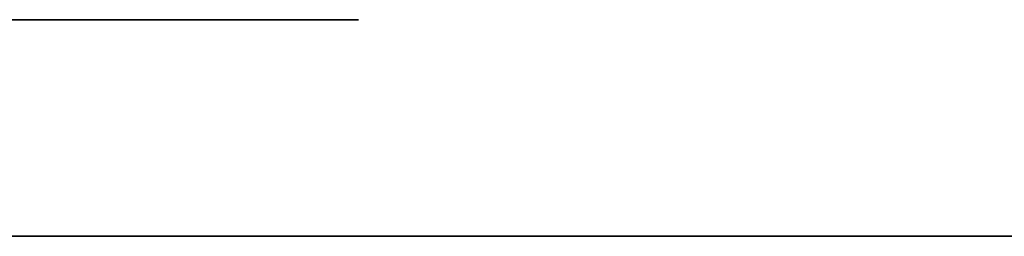
# Model space of a CAD drawing. Extents: x 0 to 23.5, y 0 to 0.
# Drawn here: x 15.6 to 15.7, y 0 to 0 of the extents above; entities that cross this region are included whole.
import ezdxf

# ---------------------------------------------------------------- set-up
doc = ezdxf.new("R2010")
doc.units = 0
doc.header["$MEASUREMENT"] = 0
doc.layers.get('0').update_dxf_attribs({"linetype": 'CONTINUOUS'})

# ---------------------------------------------------------------- blocks, each defined once
blk = doc.blocks.new('*U56')
at = {"extrusion": (0, -1, 0)}
blk.add_text('34.5 x 3.5 x 12.25', height=0.75, dxfattribs=at).set_placement((11.243261, 6.616898))
blk = doc.blocks.new('*U48')
for points in [[(44.0156, 27.3115, 0), (44.0151, 27.3118, 0), (44.0147, 27.3122, 0), (44.0142, 27.3126, 0), (44.0138, 27.3129, 0), (44.0133, 27.3133, 0), (44.0129, 27.3137, 0), (44.0125, 27.3141, 0), (44.012, 27.3145, 0), (44.0116, 27.3149, 0), (44.0112, 27.3153, 0), (44.0107, 27.3157, 0), (44.0103, 27.3161, 0), (44.0098, 27.3165, 0), (44.0094, 27.317, 0), (44.009, 27.3174, 0), (44.0085, 27.3178, 0), (44.0081, 27.3182, 0), (44.0077, 27.3187, 0), (44.0072, 27.3191, 0), (44.0068, 27.3196, 0), (44.0064, 27.32, 0), (44.0059, 27.3205, 0), (44.0055, 27.3209, 0), (44.005, 27.3214, 0), (44.0046, 27.3218, 0), (44.0042, 27.3223, 0), (44.0037, 27.3227, 0), (44.0033, 27.3232, 0), (44.0028, 27.3237, 0), (44.0024, 27.3241, 0), (44.0019, 27.3246, 0), (44.0015, 27.325, 0), (44.0011, 27.3255, 0), (44.0006, 27.3259, 0), (44.0002, 27.3264, 0), (43.9997, 27.3269, 0), (43.9992, 27.3273, 0), (43.9988, 27.3278, 0), (43.9983, 27.3282, 0), (43.9979, 27.3286, 0), (43.9974, 27.3291, 0), (43.9969, 27.3295, 0), (43.9965, 27.33, 0), (43.996, 27.3304, 0), (43.9955, 27.3308, 0), (43.9951, 27.3313, 0), (43.9946, 27.3317, 0), (43.9941, 27.3321, 0), (43.9936, 27.3325, 0), (43.9931, 27.3329, 0), (43.9927, 27.3333, 0), (43.9922, 27.3337, 0), (43.9917, 27.3341, 0), (43.9912, 27.3345, 0), (43.9907, 27.3349, 0), (43.9902, 27.3353, 0), (43.9897, 27.3356, 0), (43.9892, 27.336, 0), (43.9887, 27.3364, 0), (43.9881, 27.3367, 0), (43.9876, 27.337, 0), (43.9871, 27.3374, 0), (43.9866, 27.3377, 0), (43.986, 27.338, 0), (43.9855, 27.3383, 0), (43.9849, 27.3386, 0), (43.9844, 27.3389, 0), (43.9839, 27.3392, 0), (43.9833, 27.3395, 0), (43.9827, 27.3397, 0), (43.9822, 27.34, 0), (43.9816, 27.3402, 0), (43.981, 27.3405, 0), (43.9805, 27.3407, 0), (43.9799, 27.3409, 0), (43.9793, 27.3411, 0), (43.9787, 27.3413, 0), (43.9781, 27.3414, 0), (43.9775, 27.3416, 0), (43.9769, 27.3418, 0), (43.9763, 27.3419, 0), (43.9757, 27.342, 0), (43.975, 27.3421, 0), (43.9744, 27.3422, 0), (43.9738, 27.3423, 0), (43.9731, 27.3424, 0), (43.9725, 27.3425, 0), (43.9718, 27.3425, 0), (43.9712, 27.3425, 0), (43.9705, 27.3425, 0), (43.9698, 27.3425, 0), (43.9692, 27.3425, 0), (43.9685, 27.3425, 0), (43.9678, 27.3424, 0), (43.9671, 27.3424, 0), (43.9664, 27.3423, 0), (43.9657, 27.3422, 0), (43.9649, 27.3421, 0), (43.9642, 27.342, 0)], [(43.9642, 27.342, 0), (43.9641, 27.3419, 0), (43.9639, 27.3419, 0), (43.9638, 27.3419, 0), (43.9637, 27.3419, 0), (43.9635, 27.3418, 0), (43.9634, 27.3418, 0), (43.9633, 27.3418, 0), (43.9631, 27.3417, 0), (43.963, 27.3417, 0), (43.9629, 27.3417, 0), (43.9628, 27.3416, 0), (43.9626, 27.3416, 0), (43.9625, 27.3416, 0), (43.9624, 27.3415, 0), (43.9623, 27.3415, 0), (43.9621, 27.3415, 0), (43.962, 27.3414, 0), (43.9619, 27.3414, 0), (43.9618, 27.3414, 0), (43.9616, 27.3413, 0), (43.9615, 27.3413, 0), (43.9614, 27.3413, 0), (43.9613, 27.3412, 0), (43.9611, 27.3412, 0), (43.961, 27.3412, 0), (43.9609, 27.3411, 0), (43.9608, 27.3411, 0), (43.9607, 27.341, 0), (43.9606, 27.341, 0), (43.9604, 27.341, 0), (43.9603, 27.3409, 0), (43.9602, 27.3409, 0), (43.9601, 27.3408, 0), (43.96, 27.3408, 0), (43.9599, 27.3407, 0), (43.9598, 27.3407, 0), (43.9597, 27.3407, 0), (43.9595, 27.3406, 0), (43.9594, 27.3406, 0), (43.9593, 27.3405, 0), (43.9592, 27.3405, 0), (43.9591, 27.3404, 0), (43.959, 27.3404, 0), (43.9589, 27.3403, 0), (43.9588, 27.3403, 0), (43.9587, 27.3402, 0), (43.9586, 27.3402, 0), (43.9585, 27.3401, 0), (43.9584, 27.3401, 0), (43.9583, 27.34, 0), (43.9582, 27.34, 0), (43.9581, 27.3399, 0), (43.958, 27.3399, 0), (43.9579, 27.3398, 0), (43.9578, 27.3398, 0), (43.9577, 27.3397, 0), (43.9576, 27.3397, 0), (43.9575, 27.3396, 0), (43.9574, 27.3396, 0), (43.9573, 27.3395, 0), (43.9572, 27.3395, 0), (43.9571, 27.3394, 0), (43.9571, 27.3394, 0), (43.957, 27.3393, 0), (43.9569, 27.3393, 0), (43.9568, 27.3392, 0), (43.9567, 27.3392, 0), (43.9566, 27.3391, 0), (43.9565, 27.3391, 0), (43.9564, 27.339, 0), (43.9564, 27.3389, 0), (43.9563, 27.3389, 0), (43.9562, 27.3388, 0), (43.9561, 27.3388, 0), (43.956, 27.3387, 0), (43.9559, 27.3387, 0), (43.9559, 27.3386, 0), (43.9558, 27.3385, 0), (43.9557, 27.3385, 0), (43.9556, 27.3384, 0), (43.9555, 27.3384, 0), (43.9555, 27.3383, 0), (43.9554, 27.3383, 0), (43.9553, 27.3382, 0), (43.9552, 27.3381, 0), (43.9552, 27.3381, 0), (43.9551, 27.338, 0), (43.955, 27.338, 0), (43.955, 27.3379, 0), (43.9549, 27.3378, 0), (43.9548, 27.3378, 0), (43.9548, 27.3377, 0), (43.9547, 27.3377, 0), (43.9546, 27.3376, 0), (43.9546, 27.3375, 0), (43.9545, 27.3375, 0), (43.9544, 27.3374, 0), (43.9544, 27.3373, 0), (43.9543, 27.3373, 0), (43.9542, 27.3372, 0), (43.9542, 27.3372, 0), (43.9541, 27.3371, 0), (43.9541, 27.337, 0), (43.954, 27.337, 0), (43.9539, 27.3369, 0), (43.9539, 27.3368, 0), (43.9538, 27.3368, 0), (43.9538, 27.3367, 0), (43.9537, 27.3367, 0), (43.9537, 27.3366, 0), (43.9536, 27.3365, 0), (43.9536, 27.3365, 0), (43.9535, 27.3364, 0), (43.9535, 27.3363, 0), (43.9534, 27.3363, 0), (43.9534, 27.3362, 0), (43.9533, 27.3361, 0), (43.9533, 27.3361, 0), (43.9532, 27.336, 0), (43.9532, 27.336, 0), (43.9531, 27.3359, 0), (43.9531, 27.3358, 0), (43.9531, 27.3358, 0), (43.953, 27.3357, 0), (43.953, 27.3356, 0), (43.9529, 27.3356, 0), (43.9529, 27.3355, 0)], [(43.9529, 27.3355, 0), (43.9526, 27.335, 0), (43.9523, 27.3345, 0), (43.9521, 27.334, 0), (43.9518, 27.3335, 0), (43.9516, 27.333, 0), (43.9514, 27.3325, 0), (43.9512, 27.332, 0), (43.951, 27.3315, 0), (43.9508, 27.331, 0), (43.9506, 27.3305, 0), (43.9505, 27.33, 0), (43.9503, 27.3295, 0), (43.9502, 27.329, 0), (43.9501, 27.3285, 0), (43.95, 27.328, 0), (43.9499, 27.3275, 0), (43.9498, 27.327, 0), (43.9497, 27.3265, 0), (43.9496, 27.326, 0), (43.9496, 27.3255, 0), (43.9495, 27.325, 0), (43.9495, 27.3245, 0), (43.9494, 27.324, 0), (43.9494, 27.3235, 0), (43.9494, 27.323, 0), (43.9494, 27.3225, 0), (43.9494, 27.322, 0), (43.9494, 27.3215, 0), (43.9495, 27.321, 0), (43.9495, 27.3205, 0), (43.9496, 27.32, 0), (43.9496, 27.3195, 0), (43.9497, 27.319, 0), (43.9497, 27.3185, 0), (43.9498, 27.318, 0), (43.9499, 27.3175, 0), (43.95, 27.317, 0), (43.9501, 27.3165, 0), (43.9502, 27.316, 0), (43.9503, 27.3156, 0), (43.9505, 27.3151, 0), (43.9506, 27.3146, 0), (43.9507, 27.3141, 0), (43.9509, 27.3136, 0), (43.951, 27.3131, 0), (43.9512, 27.3126, 0), (43.9513, 27.3121, 0), (43.9515, 27.3117, 0), (43.9517, 27.3112, 0), (43.9519, 27.3107, 0), (43.9521, 27.3102, 0), (43.9523, 27.3097, 0), (43.9525, 27.3093, 0), (43.9527, 27.3088, 0), (43.9529, 27.3083, 0), (43.9531, 27.3079, 0), (43.9533, 27.3074, 0), (43.9535, 27.3069, 0), (43.9538, 27.3065, 0), (43.954, 27.306, 0), (43.9542, 27.3055, 0), (43.9545, 27.3051, 0), (43.9547, 27.3046, 0), (43.955, 27.3042, 0), (43.9552, 27.3037, 0), (43.9555, 27.3033, 0), (43.9557, 27.3028, 0), (43.956, 27.3024, 0), (43.9563, 27.3019, 0), (43.9565, 27.3015, 0), (43.9568, 27.3011, 0), (43.9571, 27.3006, 0), (43.9573, 27.3002, 0), (43.9576, 27.2998, 0), (43.9579, 27.2993, 0), (43.9582, 27.2989, 0), (43.9585, 27.2985, 0), (43.9588, 27.2981, 0), (43.959, 27.2977, 0), (43.9593, 27.2973, 0), (43.9596, 27.2968, 0), (43.9599, 27.2964, 0), (43.9602, 27.296, 0), (43.9605, 27.2956, 0), (43.9608, 27.2952, 0), (43.9611, 27.2948, 0), (43.9614, 27.2945, 0), (43.9617, 27.2941, 0), (43.9619, 27.2937, 0), (43.9622, 27.2933, 0), (43.9625, 27.2929, 0), (43.9628, 27.2926, 0), (43.9631, 27.2922, 0), (43.9634, 27.2918, 0), (43.9637, 27.2915, 0), (43.964, 27.2911, 0), (43.9643, 27.2908, 0), (43.9645, 27.2904, 0), (43.9648, 27.2901, 0), (43.9651, 27.2897, 0), (43.9654, 27.2894, 0), (43.9657, 27.289, 0), (43.9659, 27.2887, 0), (43.9662, 27.2884, 0), (43.9665, 27.2881, 0), (43.9668, 27.2877, 0), (43.967, 27.2874, 0), (43.9673, 27.2871, 0), (43.9675, 27.2868, 0), (43.9678, 27.2865, 0), (43.968, 27.2862, 0), (43.9683, 27.2859, 0), (43.9685, 27.2856, 0), (43.9688, 27.2854, 0), (43.969, 27.2851, 0), (43.9693, 27.2848, 0), (43.9695, 27.2845, 0), (43.9697, 27.2843, 0), (43.9699, 27.284, 0), (43.9701, 27.2838, 0), (43.9703, 27.2835, 0), (43.9705, 27.2833, 0), (43.9707, 27.283, 0), (43.9709, 27.2828, 0), (43.9711, 27.2826, 0), (43.9713, 27.2824, 0), (43.9715, 27.2821, 0)], [(43.9715, 27.2821, 0), (43.9717, 27.2819, 0), (43.9719, 27.2817, 0), (43.9721, 27.2814, 0), (43.9723, 27.2812, 0), (43.9725, 27.281, 0), (43.9727, 27.2807, 0), (43.9729, 27.2805, 0), (43.9731, 27.2803, 0), (43.9733, 27.28, 0), (43.9735, 27.2798, 0), (43.9737, 27.2795, 0), (43.9739, 27.2793, 0), (43.9741, 27.2791, 0), (43.9743, 27.2788, 0), (43.9745, 27.2786, 0), (43.9747, 27.2784, 0), (43.9749, 27.2781, 0), (43.9751, 27.2779, 0), (43.9753, 27.2777, 0), (43.9756, 27.2774, 0), (43.9758, 27.2772, 0), (43.976, 27.2769, 0), (43.9762, 27.2767, 0), (43.9764, 27.2765, 0), (43.9766, 27.2762, 0), (43.9768, 27.276, 0), (43.977, 27.2758, 0), (43.9773, 27.2755, 0), (43.9775, 27.2753, 0), (43.9777, 27.275, 0), (43.9779, 27.2748, 0), (43.9781, 27.2746, 0), (43.9783, 27.2743, 0), (43.9786, 27.2741, 0), (43.9788, 27.2739, 0), (43.979, 27.2736, 0), (43.9792, 27.2734, 0), (43.9794, 27.2731, 0), (43.9796, 27.2729, 0), (43.9799, 27.2727, 0), (43.9801, 27.2724, 0), (43.9803, 27.2722, 0), (43.9805, 27.2719, 0), (43.9807, 27.2717, 0), (43.981, 27.2715, 0), (43.9812, 27.2712, 0), (43.9814, 27.271, 0), (43.9816, 27.2707, 0), (43.9818, 27.2705, 0), (43.982, 27.2703, 0), (43.9823, 27.27, 0), (43.9825, 27.2698, 0), (43.9827, 27.2695, 0), (43.9829, 27.2693, 0), (43.9831, 27.269, 0), (43.9833, 27.2688, 0), (43.9835, 27.2685, 0), (43.9837, 27.2683, 0), (43.984, 27.2681, 0), (43.9842, 27.2678, 0), (43.9844, 27.2676, 0), (43.9846, 27.2673, 0), (43.9848, 27.2671, 0), (43.985, 27.2668, 0), (43.9852, 27.2666, 0), (43.9854, 27.2663, 0), (43.9856, 27.2661, 0), (43.9858, 27.2658, 0), (43.986, 27.2656, 0), (43.9862, 27.2653, 0), (43.9864, 27.2651, 0), (43.9866, 27.2648, 0), (43.9868, 27.2646, 0), (43.987, 27.2643, 0), (43.9872, 27.2641, 0), (43.9874, 27.2638, 0), (43.9876, 27.2636, 0), (43.9878, 27.2633, 0), (43.988, 27.263, 0), (43.9882, 27.2628, 0), (43.9884, 27.2625, 0), (43.9886, 27.2623, 0), (43.9887, 27.262, 0), (43.9889, 27.2617, 0), (43.9891, 27.2615, 0), (43.9893, 27.2612, 0), (43.9895, 27.261, 0), (43.9896, 27.2607, 0), (43.9898, 27.2604, 0), (43.99, 27.2602, 0), (43.9902, 27.2599, 0), (43.9903, 27.2596, 0), (43.9905, 27.2594, 0), (43.9907, 27.2591, 0), (43.9908, 27.2588, 0), (43.991, 27.2586, 0), (43.9912, 27.2583, 0), (43.9913, 27.258, 0), (43.9915, 27.2578, 0), (43.9916, 27.2575, 0), (43.9918, 27.2572, 0), (43.9919, 27.257, 0), (43.9921, 27.2567, 0), (43.9922, 27.2564, 0), (43.9924, 27.2561, 0), (43.9925, 27.2558, 0), (43.9927, 27.2556, 0), (43.9928, 27.2553, 0), (43.9929, 27.255, 0), (43.9931, 27.2547, 0), (43.9932, 27.2545, 0), (43.9933, 27.2542, 0), (43.9935, 27.2539, 0), (43.9936, 27.2536, 0), (43.9937, 27.2533, 0), (43.9938, 27.253, 0), (43.9939, 27.2527, 0), (43.994, 27.2525, 0), (43.9942, 27.2522, 0), (43.9943, 27.2519, 0), (43.9944, 27.2516, 0), (43.9945, 27.2513, 0), (43.9946, 27.251, 0), (43.9947, 27.2507, 0), (43.9948, 27.2504, 0), (43.9948, 27.2501, 0), (43.9949, 27.2498, 0)], [(43.9949, 27.2498, 0), (43.995, 27.2495, 0), (43.9951, 27.2492, 0), (43.9952, 27.2489, 0), (43.9952, 27.2486, 0), (43.9953, 27.2484, 0), (43.9954, 27.2481, 0), (43.9955, 27.2478, 0), (43.9955, 27.2475, 0), (43.9956, 27.2472, 0), (43.9957, 27.2469, 0), (43.9957, 27.2466, 0), (43.9958, 27.2462, 0), (43.9959, 27.2459, 0), (43.9959, 27.2456, 0), (43.996, 27.2453, 0), (43.996, 27.245, 0), (43.9961, 27.2447, 0), (43.9961, 27.2444, 0), (43.9962, 27.2441, 0), (43.9962, 27.2438, 0), (43.9963, 27.2435, 0), (43.9963, 27.2431, 0), (43.9964, 27.2428, 0), (43.9964, 27.2425, 0), (43.9964, 27.2422, 0), (43.9965, 27.2419, 0), (43.9965, 27.2415, 0), (43.9966, 27.2412, 0), (43.9966, 27.2409, 0), (43.9966, 27.2406, 0), (43.9967, 27.2402, 0), (43.9967, 27.2399, 0), (43.9967, 27.2396, 0), (43.9968, 27.2392, 0), (43.9968, 27.2389, 0), (43.9968, 27.2386, 0), (43.9968, 27.2382, 0), (43.9969, 27.2379, 0), (43.9969, 27.2375, 0), (43.9969, 27.2372, 0), (43.9969, 27.2369, 0), (43.9969, 27.2365, 0), (43.997, 27.2362, 0), (43.997, 27.2358, 0), (43.997, 27.2355, 0), (43.997, 27.2351, 0), (43.997, 27.2348, 0), (43.997, 27.2344, 0), (43.997, 27.2341, 0), (43.997, 27.2337, 0), (43.9971, 27.2334, 0), (43.9971, 27.233, 0), (43.9971, 27.2327, 0), (43.9971, 27.2323, 0), (43.9971, 27.232, 0), (43.9971, 27.2316, 0), (43.9971, 27.2312, 0), (43.9971, 27.2309, 0), (43.9971, 27.2305, 0), (43.9971, 27.2301, 0), (43.9971, 27.2298, 0), (43.9971, 27.2294, 0), (43.9971, 27.229, 0), (43.9971, 27.2287, 0), (43.9971, 27.2283, 0), (43.9971, 27.2279, 0), (43.9971, 27.2276, 0), (43.9971, 27.2272, 0), (43.9971, 27.2268, 0), (43.9971, 27.2264, 0), (43.9971, 27.226, 0), (43.9971, 27.2257, 0), (43.9971, 27.2253, 0), (43.9971, 27.2249, 0), (43.997, 27.2245, 0), (43.997, 27.2241, 0), (43.997, 27.2238, 0), (43.997, 27.2234, 0), (43.997, 27.223, 0), (43.997, 27.2226, 0), (43.997, 27.2222, 0), (43.997, 27.2218, 0), (43.997, 27.2214, 0), (43.997, 27.221, 0), (43.997, 27.2206, 0), (43.9969, 27.2202, 0), (43.9969, 27.2198, 0), (43.9969, 27.2194, 0), (43.9969, 27.219, 0), (43.9969, 27.2186, 0), (43.9969, 27.2182, 0), (43.9969, 27.2178, 0), (43.9969, 27.2174, 0), (43.9968, 27.217, 0), (43.9968, 27.2166, 0), (43.9968, 27.2162, 0), (43.9968, 27.2158, 0), (43.9968, 27.2154, 0), (43.9968, 27.215, 0), (43.9968, 27.2145, 0), (43.9968, 27.2141, 0), (43.9968, 27.2137, 0), (43.9967, 27.2133, 0), (43.9967, 27.2129, 0), (43.9967, 27.2125, 0), (43.9967, 27.212, 0), (43.9967, 27.2116, 0), (43.9967, 27.2112, 0), (43.9967, 27.2108, 0), (43.9967, 27.2103, 0), (43.9967, 27.2099, 0), (43.9966, 27.2095, 0), (43.9966, 27.2091, 0), (43.9966, 27.2086, 0), (43.9966, 27.2082, 0), (43.9966, 27.2078, 0), (43.9966, 27.2073, 0), (43.9966, 27.2069, 0), (43.9966, 27.2065, 0), (43.9966, 27.206, 0), (43.9966, 27.2056, 0), (43.9966, 27.2051, 0), (43.9966, 27.2047, 0), (43.9966, 27.2043, 0), (43.9966, 27.2038, 0), (43.9965, 27.2034, 0), (43.9965, 27.2029, 0)], [(43.9965, 27.2029, 0), (43.9965, 27.2022, 0), (43.9965, 27.2014, 0), (43.9965, 27.2007, 0), (43.9965, 27.2, 0), (43.9965, 27.1992, 0), (43.9965, 27.1985, 0), (43.9965, 27.1977, 0), (43.9965, 27.197, 0), (43.9965, 27.1962, 0), (43.9965, 27.1955, 0), (43.9965, 27.1948, 0), (43.9965, 27.194, 0), (43.9965, 27.1933, 0), (43.9965, 27.1925, 0), (43.9965, 27.1918, 0), (43.9965, 27.191, 0), (43.9965, 27.1903, 0), (43.9965, 27.1895, 0), (43.9965, 27.1888, 0), (43.9965, 27.188, 0), (43.9965, 27.1873, 0), (43.9966, 27.1866, 0), (43.9966, 27.1858, 0), (43.9966, 27.1851, 0), (43.9966, 27.1843, 0), (43.9966, 27.1836, 0), (43.9966, 27.1828, 0), (43.9966, 27.1821, 0), (43.9966, 27.1813, 0), (43.9966, 27.1806, 0), (43.9966, 27.1798, 0), (43.9966, 27.1791, 0), (43.9966, 27.1783, 0), (43.9966, 27.1776, 0), (43.9966, 27.1769, 0), (43.9966, 27.1761, 0), (43.9966, 27.1754, 0), (43.9966, 27.1746, 0), (43.9967, 27.1739, 0), (43.9967, 27.1731, 0), (43.9967, 27.1724, 0), (43.9967, 27.1716, 0), (43.9967, 27.1709, 0), (43.9967, 27.1701, 0), (43.9967, 27.1694, 0), (43.9967, 27.1686, 0), (43.9967, 27.1679, 0), (43.9967, 27.1672, 0), (43.9967, 27.1664, 0), (43.9967, 27.1657, 0), (43.9968, 27.1649, 0), (43.9968, 27.1642, 0), (43.9968, 27.1634, 0), (43.9968, 27.1627, 0), (43.9968, 27.1619, 0), (43.9968, 27.1612, 0), (43.9968, 27.1604, 0), (43.9968, 27.1597, 0), (43.9968, 27.1589, 0), (43.9968, 27.1582, 0), (43.9969, 27.1574, 0), (43.9969, 27.1567, 0), (43.9969, 27.156, 0), (43.9969, 27.1552, 0), (43.9969, 27.1545, 0), (43.9969, 27.1537, 0), (43.9969, 27.153, 0), (43.9969, 27.1522, 0), (43.9969, 27.1515, 0), (43.997, 27.1507, 0), (43.997, 27.15, 0), (43.997, 27.1492, 0), (43.997, 27.1485, 0), (43.997, 27.1477, 0), (43.997, 27.147, 0), (43.997, 27.1463, 0), (43.997, 27.1455, 0), (43.997, 27.1448, 0), (43.997, 27.144, 0), (43.9971, 27.1433, 0), (43.9971, 27.1425, 0), (43.9971, 27.1418, 0), (43.9971, 27.141, 0), (43.9971, 27.1403, 0), (43.9971, 27.1395, 0), (43.9971, 27.1388, 0), (43.9971, 27.1381, 0), (43.9971, 27.1373, 0), (43.9971, 27.1366, 0), (43.9972, 27.1358, 0), (43.9972, 27.1351, 0), (43.9972, 27.1343, 0), (43.9972, 27.1336, 0), (43.9972, 27.1328, 0), (43.9972, 27.1321, 0), (43.9972, 27.1314, 0), (43.9972, 27.1306, 0), (43.9972, 27.1299, 0), (43.9972, 27.1291, 0), (43.9972, 27.1284, 0), (43.9972, 27.1276, 0), (43.9973, 27.1269, 0), (43.9973, 27.1262, 0), (43.9973, 27.1254, 0), (43.9973, 27.1247, 0), (43.9973, 27.1239, 0), (43.9973, 27.1232, 0), (43.9973, 27.1224, 0), (43.9973, 27.1217, 0), (43.9973, 27.121, 0), (43.9973, 27.1202, 0), (43.9973, 27.1195, 0), (43.9973, 27.1187, 0), (43.9973, 27.118, 0), (43.9973, 27.1172, 0), (43.9973, 27.1165, 0), (43.9973, 27.1158, 0), (43.9973, 27.115, 0), (43.9973, 27.1143, 0), (43.9973, 27.1135, 0), (43.9973, 27.1128, 0), (43.9974, 27.1121, 0), (43.9974, 27.1113, 0), (43.9974, 27.1106, 0), (43.9974, 27.1098, 0), (43.9974, 27.1091, 0), (43.9974, 27.1084, 0)], [(43.9974, 27.1084, 0), (43.9974, 27.108, 0), (43.9974, 27.1076, 0), (43.9974, 27.1072, 0), (43.9974, 27.1068, 0), (43.9974, 27.1064, 0), (43.9974, 27.106, 0), (43.9974, 27.1056, 0), (43.9974, 27.1052, 0), (43.9974, 27.1048, 0), (43.9974, 27.1044, 0), (43.9974, 27.104, 0), (43.9974, 27.1036, 0), (43.9974, 27.1032, 0), (43.9974, 27.1028, 0), (43.9974, 27.1024, 0), (43.9974, 27.102, 0), (43.9974, 27.1016, 0), (43.9975, 27.1012, 0), (43.9975, 27.1008, 0), (43.9975, 27.1004, 0), (43.9975, 27.1, 0), (43.9975, 27.0996, 0), (43.9975, 27.0992, 0), (43.9975, 27.0987, 0), (43.9975, 27.0983, 0), (43.9975, 27.0979, 0), (43.9976, 27.0975, 0), (43.9976, 27.0971, 0), (43.9976, 27.0967, 0), (43.9976, 27.0963, 0), (43.9976, 27.0959, 0), (43.9976, 27.0955, 0), (43.9976, 27.0951, 0), (43.9976, 27.0947, 0), (43.9977, 27.0943, 0), (43.9977, 27.0939, 0), (43.9977, 27.0935, 0), (43.9977, 27.0931, 0), (43.9977, 27.0927, 0), (43.9977, 27.0923, 0), (43.9977, 27.0919, 0), (43.9977, 27.0915, 0), (43.9977, 27.0912, 0), (43.9978, 27.0908, 0), (43.9978, 27.0904, 0), (43.9978, 27.09, 0), (43.9978, 27.0896, 0), (43.9978, 27.0892, 0), (43.9978, 27.0888, 0), (43.9978, 27.0884, 0), (43.9978, 27.088, 0), (43.9978, 27.0876, 0), (43.9978, 27.0872, 0), (43.9979, 27.0868, 0), (43.9979, 27.0864, 0), (43.9979, 27.086, 0), (43.9979, 27.0857, 0), (43.9979, 27.0853, 0), (43.9979, 27.0849, 0), (43.9979, 27.0845, 0), (43.9979, 27.0841, 0), (43.9979, 27.0837, 0), (43.9979, 27.0833, 0), (43.9979, 27.083, 0), (43.9979, 27.0826, 0), (43.9979, 27.0822, 0), (43.9979, 27.0818, 0), (43.9979, 27.0814, 0), (43.9979, 27.0811, 0), (43.9979, 27.0807, 0), (43.9979, 27.0803, 0), (43.9979, 27.0799, 0), (43.9979, 27.0796, 0), (43.9979, 27.0792, 0), (43.9979, 27.0788, 0), (43.9979, 27.0784, 0), (43.9979, 27.0781, 0), (43.9979, 27.0777, 0), (43.9978, 27.0773, 0), (43.9978, 27.077, 0), (43.9978, 27.0766, 0), (43.9978, 27.0762, 0), (43.9978, 27.0759, 0), (43.9978, 27.0755, 0), (43.9978, 27.0751, 0), (43.9977, 27.0748, 0), (43.9977, 27.0744, 0), (43.9977, 27.0741, 0), (43.9977, 27.0737, 0), (43.9977, 27.0734, 0), (43.9976, 27.073, 0), (43.9976, 27.0727, 0), (43.9976, 27.0723, 0), (43.9976, 27.072, 0), (43.9975, 27.0716, 0), (43.9975, 27.0713, 0), (43.9975, 27.0709, 0), (43.9974, 27.0706, 0), (43.9974, 27.0703, 0), (43.9974, 27.0699, 0), (43.9973, 27.0696, 0), (43.9973, 27.0693, 0), (43.9972, 27.0689, 0), (43.9972, 27.0686, 0), (43.9972, 27.0683, 0), (43.9971, 27.0679, 0), (43.9971, 27.0676, 0), (43.997, 27.0673, 0), (43.997, 27.067, 0), (43.9969, 27.0666, 0), (43.9969, 27.0663, 0), (43.9968, 27.066, 0), (43.9967, 27.0657, 0), (43.9967, 27.0654, 0), (43.9966, 27.0651, 0), (43.9966, 27.0648, 0), (43.9965, 27.0644, 0), (43.9964, 27.0641, 0), (43.9964, 27.0638, 0), (43.9963, 27.0635, 0), (43.9962, 27.0632, 0), (43.9961, 27.0629, 0), (43.9961, 27.0626, 0), (43.996, 27.0623, 0), (43.9959, 27.0621, 0), (43.9958, 27.0618, 0), (43.9957, 27.0615, 0)], [(43.9957, 27.0615, 0), (43.9957, 27.0614, 0), (43.9957, 27.0612, 0), (43.9956, 27.0611, 0), (43.9956, 27.061, 0), (43.9955, 27.0608, 0), (43.9955, 27.0607, 0), (43.9954, 27.0606, 0), (43.9954, 27.0605, 0), (43.9954, 27.0603, 0), (43.9953, 27.0602, 0), (43.9953, 27.0601, 0), (43.9952, 27.06, 0), (43.9952, 27.0598, 0), (43.9951, 27.0597, 0), (43.995, 27.0596, 0), (43.995, 27.0595, 0), (43.9949, 27.0593, 0), (43.9949, 27.0592, 0), (43.9948, 27.0591, 0), (43.9948, 27.059, 0), (43.9947, 27.0589, 0), (43.9947, 27.0587, 0), (43.9946, 27.0586, 0), (43.9945, 27.0585, 0), (43.9945, 27.0584, 0), (43.9944, 27.0582, 0), (43.9943, 27.0581, 0), (43.9943, 27.058, 0), (43.9942, 27.0579, 0), (43.9941, 27.0578, 0), (43.9941, 27.0576, 0), (43.994, 27.0575, 0), (43.9939, 27.0574, 0), (43.9939, 27.0573, 0), (43.9938, 27.0571, 0), (43.9937, 27.057, 0), (43.9937, 27.0569, 0), (43.9936, 27.0568, 0), (43.9935, 27.0567, 0), (43.9934, 27.0565, 0), (43.9934, 27.0564, 0), (43.9933, 27.0563, 0), (43.9932, 27.0562, 0), (43.9931, 27.0561, 0), (43.9931, 27.0559, 0), (43.993, 27.0558, 0), (43.9929, 27.0557, 0), (43.9928, 27.0556, 0), (43.9927, 27.0555, 0), (43.9927, 27.0553, 0), (43.9926, 27.0552, 0), (43.9925, 27.0551, 0), (43.9924, 27.055, 0), (43.9923, 27.0549, 0), (43.9922, 27.0547, 0), (43.9922, 27.0546, 0), (43.9921, 27.0545, 0), (43.992, 27.0544, 0), (43.9919, 27.0543, 0), (43.9918, 27.0542, 0), (43.9917, 27.054, 0), (43.9916, 27.0539, 0), (43.9916, 27.0538, 0), (43.9915, 27.0537, 0), (43.9914, 27.0536, 0), (43.9913, 27.0534, 0), (43.9912, 27.0533, 0), (43.9911, 27.0532, 0), (43.991, 27.0531, 0), (43.9909, 27.053, 0), (43.9908, 27.0528, 0), (43.9907, 27.0527, 0), (43.9906, 27.0526, 0), (43.9905, 27.0525, 0), (43.9905, 27.0524, 0), (43.9904, 27.0523, 0), (43.9903, 27.0521, 0), (43.9902, 27.052, 0), (43.9901, 27.0519, 0), (43.99, 27.0518, 0), (43.9899, 27.0517, 0), (43.9898, 27.0515, 0), (43.9897, 27.0514, 0), (43.9896, 27.0513, 0), (43.9895, 27.0512, 0), (43.9894, 27.0511, 0), (43.9893, 27.0509, 0), (43.9892, 27.0508, 0), (43.9891, 27.0507, 0), (43.989, 27.0506, 0), (43.9889, 27.0505, 0), (43.9888, 27.0504, 0), (43.9887, 27.0502, 0), (43.9886, 27.0501, 0), (43.9885, 27.05, 0), (43.9884, 27.0499, 0), (43.9883, 27.0498, 0), (43.9882, 27.0496, 0), (43.9881, 27.0495, 0), (43.988, 27.0494, 0), (43.9879, 27.0493, 0), (43.9878, 27.0492, 0), (43.9877, 27.049, 0), (43.9876, 27.0489, 0), (43.9875, 27.0488, 0), (43.9874, 27.0487, 0), (43.9873, 27.0486, 0), (43.9872, 27.0484, 0), (43.9871, 27.0483, 0), (43.987, 27.0482, 0), (43.9869, 27.0481, 0), (43.9868, 27.048, 0), (43.9867, 27.0478, 0), (43.9866, 27.0477, 0), (43.9865, 27.0476, 0), (43.9864, 27.0475, 0), (43.9863, 27.0473, 0), (43.9862, 27.0472, 0), (43.9861, 27.0471, 0), (43.9859, 27.047, 0), (43.9858, 27.0469, 0), (43.9857, 27.0467, 0), (43.9856, 27.0466, 0), (43.9855, 27.0465, 0), (43.9854, 27.0464, 0), (43.9853, 27.0462, 0), (43.9852, 27.0461, 0)], [(43.9852, 27.0461, 0), (43.9852, 27.046, 0), (43.9851, 27.046, 0), (43.985, 27.0459, 0), (43.985, 27.0458, 0), (43.9849, 27.0457, 0), (43.9848, 27.0456, 0), (43.9847, 27.0455, 0), (43.9847, 27.0454, 0), (43.9846, 27.0454, 0), (43.9845, 27.0453, 0), (43.9844, 27.0452, 0), (43.9843, 27.0451, 0), (43.9842, 27.0449, 0), (43.9841, 27.0448, 0), (43.984, 27.0447, 0), (43.9839, 27.0446, 0), (43.9838, 27.0445, 0), (43.9837, 27.0444, 0), (43.9836, 27.0443, 0), (43.9835, 27.0442, 0), (43.9834, 27.044, 0), (43.9833, 27.0439, 0), (43.9832, 27.0438, 0), (43.9831, 27.0437, 0), (43.983, 27.0436, 0), (43.9829, 27.0434, 0), (43.9828, 27.0433, 0), (43.9827, 27.0432, 0), (43.9825, 27.043, 0), (43.9824, 27.0429, 0), (43.9823, 27.0428, 0), (43.9822, 27.0426, 0), (43.9821, 27.0425, 0), (43.982, 27.0424, 0), (43.9818, 27.0422, 0), (43.9817, 27.0421, 0), (43.9816, 27.0419, 0), (43.9815, 27.0418, 0), (43.9813, 27.0417, 0), (43.9812, 27.0415, 0), (43.9811, 27.0414, 0), (43.981, 27.0412, 0), (43.9808, 27.0411, 0), (43.9807, 27.0409, 0), (43.9806, 27.0408, 0), (43.9804, 27.0406, 0), (43.9803, 27.0405, 0), (43.9802, 27.0403, 0), (43.9801, 27.0402, 0), (43.9799, 27.0401, 0), (43.9798, 27.0399, 0), (43.9797, 27.0398, 0), (43.9795, 27.0396, 0), (43.9794, 27.0395, 0), (43.9793, 27.0393, 0), (43.9791, 27.0392, 0), (43.979, 27.039, 0), (43.9789, 27.0389, 0), (43.9788, 27.0387, 0), (43.9786, 27.0386, 0), (43.9785, 27.0384, 0), (43.9784, 27.0383, 0), (43.9782, 27.0381, 0), (43.9781, 27.038, 0), (43.978, 27.0378, 0), (43.9779, 27.0377, 0), (43.9777, 27.0375, 0), (43.9776, 27.0374, 0), (43.9775, 27.0372, 0), (43.9774, 27.0371, 0), (43.9772, 27.037, 0), (43.9771, 27.0368, 0), (43.977, 27.0367, 0), (43.9769, 27.0365, 0), (43.9767, 27.0364, 0), (43.9766, 27.0362, 0), (43.9765, 27.0361, 0), (43.9764, 27.036, 0), (43.9763, 27.0358, 0), (43.9762, 27.0357, 0), (43.9761, 27.0356, 0), (43.9759, 27.0354, 0), (43.9758, 27.0353, 0), (43.9757, 27.0352, 0), (43.9756, 27.035, 0), (43.9755, 27.0349, 0), (43.9754, 27.0348, 0), (43.9753, 27.0347, 0), (43.9752, 27.0346, 0), (43.9751, 27.0344, 0), (43.975, 27.0343, 0), (43.9749, 27.0342, 0), (43.9748, 27.0341, 0), (43.9747, 27.034, 0), (43.9746, 27.0339, 0), (43.9746, 27.0337, 0), (43.9745, 27.0336, 0), (43.9744, 27.0335, 0), (43.9743, 27.0334, 0), (43.9742, 27.0333, 0), (43.9741, 27.0332, 0), (43.9741, 27.0331, 0), (43.974, 27.033, 0), (43.9739, 27.0329, 0), (43.9739, 27.0329, 0), (43.9738, 27.0328, 0), (43.9737, 27.0327, 0), (43.9737, 27.0326, 0), (43.9736, 27.0325, 0), (43.9736, 27.0324, 0), (43.9735, 27.0324, 0), (43.9735, 27.0323, 0), (43.9734, 27.0322, 0), (43.9734, 27.0322, 0), (43.9733, 27.0321, 0), (43.9733, 27.032, 0), (43.9733, 27.032, 0), (43.9732, 27.0319, 0), (43.9732, 27.0319, 0), (43.9732, 27.0318, 0), (43.9732, 27.0318, 0), (43.9731, 27.0317, 0), (43.9731, 27.0317, 0), (43.9731, 27.0317, 0), (43.9731, 27.0316, 0), (43.9731, 27.0316, 0), (43.9731, 27.0316, 0)], [(43.9731, 27.0316, 0), (43.9731, 27.0315, 0), (43.9731, 27.0315, 0), (43.9731, 27.0315, 0), (43.9731, 27.0314, 0), (43.9732, 27.0314, 0), (43.9732, 27.0313, 0), (43.9732, 27.0313, 0), (43.9732, 27.0312, 0), (43.9732, 27.0312, 0), (43.9733, 27.0311, 0), (43.9733, 27.031, 0), (43.9734, 27.031, 0), (43.9734, 27.0309, 0), (43.9734, 27.0308, 0), (43.9735, 27.0308, 0), (43.9735, 27.0307, 0), (43.9736, 27.0306, 0), (43.9736, 27.0306, 0), (43.9737, 27.0305, 0), (43.9738, 27.0304, 0), (43.9738, 27.0303, 0), (43.9739, 27.0302, 0), (43.9739, 27.0302, 0), (43.974, 27.0301, 0), (43.9741, 27.03, 0), (43.9742, 27.0299, 0), (43.9742, 27.0298, 0), (43.9743, 27.0297, 0), (43.9744, 27.0296, 0), (43.9745, 27.0295, 0), (43.9746, 27.0294, 0), (43.9746, 27.0293, 0), (43.9747, 27.0292, 0), (43.9748, 27.0291, 0), (43.9749, 27.029, 0), (43.975, 27.0289, 0), (43.9751, 27.0288, 0), (43.9752, 27.0287, 0), (43.9753, 27.0286, 0), (43.9754, 27.0285, 0), (43.9755, 27.0284, 0), (43.9756, 27.0283, 0), (43.9757, 27.0282, 0), (43.9758, 27.0281, 0), (43.9759, 27.028, 0), (43.976, 27.0279, 0), (43.9761, 27.0278, 0), (43.9762, 27.0276, 0), (43.9763, 27.0275, 0), (43.9765, 27.0274, 0), (43.9766, 27.0273, 0), (43.9767, 27.0272, 0), (43.9768, 27.0271, 0), (43.9769, 27.027, 0), (43.977, 27.0268, 0), (43.9771, 27.0267, 0), (43.9773, 27.0266, 0), (43.9774, 27.0265, 0), (43.9775, 27.0264, 0), (43.9776, 27.0262, 0), (43.9777, 27.0261, 0), (43.9779, 27.026, 0), (43.978, 27.0259, 0), (43.9781, 27.0258, 0), (43.9782, 27.0257, 0), (43.9784, 27.0255, 0), (43.9785, 27.0254, 0), (43.9786, 27.0253, 0), (43.9787, 27.0252, 0), (43.9788, 27.025, 0), (43.979, 27.0249, 0), (43.9791, 27.0248, 0), (43.9792, 27.0247, 0), (43.9793, 27.0246, 0), (43.9795, 27.0244, 0), (43.9796, 27.0243, 0), (43.9797, 27.0242, 0), (43.9798, 27.0241, 0), (43.9799, 27.024, 0), (43.9801, 27.0239, 0), (43.9802, 27.0237, 0), (43.9803, 27.0236, 0), (43.9804, 27.0235, 0), (43.9806, 27.0234, 0), (43.9807, 27.0233, 0), (43.9808, 27.0232, 0), (43.9809, 27.023, 0), (43.981, 27.0229, 0), (43.9811, 27.0228, 0), (43.9813, 27.0227, 0), (43.9814, 27.0226, 0), (43.9815, 27.0225, 0), (43.9816, 27.0224, 0), (43.9817, 27.0223, 0), (43.9818, 27.0222, 0), (43.9819, 27.0221, 0), (43.982, 27.022, 0), (43.9821, 27.0218, 0), (43.9822, 27.0217, 0), (43.9823, 27.0216, 0), (43.9824, 27.0215, 0), (43.9825, 27.0214, 0), (43.9826, 27.0213, 0), (43.9827, 27.0212, 0), (43.9828, 27.0212, 0), (43.9829, 27.0211, 0), (43.983, 27.021, 0), (43.9831, 27.0209, 0), (43.9832, 27.0208, 0), (43.9833, 27.0207, 0), (43.9834, 27.0206, 0), (43.9834, 27.0205, 0), (43.9835, 27.0204, 0), (43.9836, 27.0204, 0), (43.9837, 27.0203, 0), (43.9838, 27.0202, 0), (43.9838, 27.0201, 0), (43.9839, 27.02, 0), (43.984, 27.02, 0), (43.984, 27.0199, 0), (43.9841, 27.0198, 0), (43.9842, 27.0198, 0), (43.9842, 27.0197, 0), (43.9843, 27.0196, 0), (43.9843, 27.0196, 0), (43.9844, 27.0195, 0), (43.9844, 27.0195, 0)], [(43.9844, 27.0195, 0), (43.9845, 27.0194, 0), (43.9846, 27.0193, 0), (43.9847, 27.0192, 0), (43.9847, 27.0191, 0), (43.9848, 27.019, 0), (43.9849, 27.0189, 0), (43.985, 27.0188, 0), (43.9851, 27.0187, 0), (43.9851, 27.0186, 0), (43.9852, 27.0185, 0), (43.9853, 27.0184, 0), (43.9854, 27.0183, 0), (43.9855, 27.0182, 0), (43.9855, 27.0181, 0), (43.9856, 27.018, 0), (43.9857, 27.0179, 0), (43.9858, 27.0178, 0), (43.9859, 27.0177, 0), (43.9859, 27.0176, 0), (43.986, 27.0176, 0), (43.9861, 27.0175, 0), (43.9862, 27.0174, 0), (43.9863, 27.0173, 0), (43.9863, 27.0172, 0), (43.9864, 27.0171, 0), (43.9865, 27.017, 0), (43.9866, 27.0169, 0), (43.9867, 27.0168, 0), (43.9867, 27.0167, 0), (43.9868, 27.0166, 0), (43.9869, 27.0165, 0), (43.987, 27.0164, 0), (43.9871, 27.0163, 0), (43.9871, 27.0162, 0), (43.9872, 27.0161, 0), (43.9873, 27.0161, 0), (43.9874, 27.016, 0), (43.9875, 27.0159, 0), (43.9875, 27.0158, 0), (43.9876, 27.0157, 0), (43.9877, 27.0156, 0), (43.9878, 27.0155, 0), (43.9879, 27.0154, 0), (43.9879, 27.0153, 0), (43.988, 27.0152, 0), (43.9881, 27.0151, 0), (43.9882, 27.015, 0), (43.9883, 27.0149, 0), (43.9883, 27.0148, 0), (43.9884, 27.0147, 0), (43.9885, 27.0146, 0), (43.9886, 27.0145, 0), (43.9887, 27.0144, 0), (43.9887, 27.0143, 0), (43.9888, 27.0142, 0), (43.9889, 27.0141, 0), (43.989, 27.014, 0), (43.9891, 27.0139, 0), (43.9891, 27.0138, 0), (43.9892, 27.0137, 0), (43.9893, 27.0136, 0), (43.9894, 27.0135, 0), (43.9894, 27.0134, 0), (43.9895, 27.0133, 0), (43.9896, 27.0132, 0), (43.9897, 27.0131, 0), (43.9898, 27.013, 0), (43.9898, 27.0129, 0), (43.9899, 27.0127, 0), (43.99, 27.0126, 0), (43.9901, 27.0125, 0), (43.9901, 27.0124, 0), (43.9902, 27.0123, 0), (43.9903, 27.0122, 0), (43.9904, 27.0121, 0), (43.9905, 27.012, 0), (43.9905, 27.0119, 0), (43.9906, 27.0117, 0), (43.9907, 27.0116, 0), (43.9908, 27.0115, 0), (43.9908, 27.0114, 0), (43.9909, 27.0113, 0), (43.991, 27.0112, 0), (43.9911, 27.011, 0), (43.9911, 27.0109, 0), (43.9912, 27.0108, 0), (43.9913, 27.0107, 0), (43.9914, 27.0106, 0), (43.9914, 27.0104, 0), (43.9915, 27.0103, 0), (43.9916, 27.0102, 0), (43.9917, 27.0101, 0), (43.9917, 27.0099, 0), (43.9918, 27.0098, 0), (43.9919, 27.0097, 0), (43.992, 27.0095, 0), (43.992, 27.0094, 0), (43.9921, 27.0093, 0), (43.9922, 27.0091, 0), (43.9922, 27.009, 0), (43.9923, 27.0089, 0), (43.9924, 27.0087, 0), (43.9925, 27.0086, 0), (43.9925, 27.0085, 0), (43.9926, 27.0083, 0), (43.9927, 27.0082, 0), (43.9927, 27.008, 0), (43.9928, 27.0079, 0), (43.9929, 27.0077, 0), (43.993, 27.0076, 0), (43.993, 27.0074, 0), (43.9931, 27.0073, 0), (43.9932, 27.0071, 0), (43.9932, 27.007, 0), (43.9933, 27.0068, 0), (43.9934, 27.0067, 0), (43.9934, 27.0065, 0), (43.9935, 27.0064, 0), (43.9936, 27.0062, 0), (43.9937, 27.0061, 0), (43.9937, 27.0059, 0), (43.9938, 27.0057, 0), (43.9939, 27.0056, 0), (43.9939, 27.0054, 0), (43.994, 27.0052, 0), (43.9941, 27.0051, 0), (43.9941, 27.0049, 0)], [(43.9941, 27.0049, 0), (43.9943, 27.0045, 0), (43.9945, 27.004, 0), (43.9946, 27.0036, 0), (43.9948, 27.0031, 0), (43.9949, 27.0027, 0), (43.9951, 27.0022, 0), (43.9952, 27.0018, 0), (43.9954, 27.0013, 0), (43.9955, 27.0008, 0), (43.9957, 27.0004, 0), (43.9958, 26.9999, 0), (43.9959, 26.9994, 0), (43.9961, 26.9989, 0), (43.9962, 26.9984, 0), (43.9963, 26.9979, 0), (43.9964, 26.9975, 0), (43.9965, 26.997, 0), (43.9967, 26.9965, 0), (43.9968, 26.996, 0), (43.9969, 26.9954, 0), (43.997, 26.9949, 0), (43.9971, 26.9944, 0), (43.9972, 26.9939, 0), (43.9973, 26.9934, 0), (43.9974, 26.9929, 0), (43.9975, 26.9923, 0), (43.9976, 26.9918, 0), (43.9977, 26.9913, 0), (43.9978, 26.9907, 0), (43.9979, 26.9902, 0), (43.998, 26.9896, 0), (43.998, 26.9891, 0), (43.9981, 26.9885, 0), (43.9982, 26.988, 0), (43.9983, 26.9874, 0), (43.9983, 26.9869, 0), (43.9984, 26.9863, 0), (43.9985, 26.9858, 0), (43.9985, 26.9852, 0), (43.9986, 26.9846, 0), (43.9987, 26.9841, 0), (43.9987, 26.9835, 0), (43.9988, 26.9829, 0), (43.9989, 26.9823, 0), (43.9989, 26.9818, 0), (43.999, 26.9812, 0), (43.999, 26.9806, 0), (43.9991, 26.98, 0), (43.9991, 26.9794, 0), (43.9992, 26.9788, 0), (43.9992, 26.9782, 0), (43.9992, 26.9777, 0), (43.9993, 26.9771, 0), (43.9993, 26.9765, 0), (43.9994, 26.9759, 0), (43.9994, 26.9753, 0), (43.9994, 26.9747, 0), (43.9995, 26.9741, 0), (43.9995, 26.9735, 0), (43.9995, 26.9729, 0), (43.9996, 26.9722, 0), (43.9996, 26.9716, 0), (43.9996, 26.971, 0), (43.9996, 26.9704, 0), (43.9997, 26.9698, 0), (43.9997, 26.9692, 0), (43.9997, 26.9686, 0), (43.9997, 26.968, 0), (43.9997, 26.9673, 0), (43.9998, 26.9667, 0), (43.9998, 26.9661, 0), (43.9998, 26.9655, 0), (43.9998, 26.9649, 0), (43.9998, 26.9642, 0), (43.9998, 26.9636, 0), (43.9998, 26.963, 0), (43.9998, 26.9624, 0), (43.9999, 26.9617, 0), (43.9999, 26.9611, 0), (43.9999, 26.9605, 0), (43.9999, 26.9599, 0), (43.9999, 26.9592, 0), (43.9999, 26.9586, 0), (43.9999, 26.958, 0), (43.9999, 26.9574, 0), (43.9999, 26.9567, 0), (43.9999, 26.9561, 0), (43.9999, 26.9555, 0), (43.9999, 26.9548, 0), (43.9999, 26.9542, 0), (43.9999, 26.9536, 0), (43.9999, 26.953, 0), (43.9999, 26.9523, 0), (43.9999, 26.9517, 0), (43.9999, 26.9511, 0), (43.9999, 26.9504, 0), (43.9999, 26.9498, 0), (43.9999, 26.9492, 0), (43.9999, 26.9486, 0), (43.9999, 26.9479, 0), (43.9999, 26.9473, 0), (43.9999, 26.9467, 0), (43.9999, 26.9461, 0), (43.9999, 26.9454, 0), (43.9999, 26.9448, 0), (43.9999, 26.9442, 0), (43.9998, 26.9436, 0), (43.9998, 26.9429, 0), (43.9998, 26.9423, 0), (43.9998, 26.9417, 0), (43.9998, 26.9411, 0), (43.9998, 26.9405, 0), (43.9998, 26.9398, 0), (43.9998, 26.9392, 0), (43.9998, 26.9386, 0), (43.9998, 26.938, 0), (43.9998, 26.9374, 0), (43.9998, 26.9368, 0), (43.9998, 26.9362, 0), (43.9998, 26.9356, 0), (43.9998, 26.935, 0), (43.9998, 26.9343, 0), (43.9998, 26.9337, 0), (43.9998, 26.9331, 0), (43.9998, 26.9325, 0), (43.9998, 26.9319, 0), (43.9998, 26.9313, 0)], [(43.9998, 26.9313, 0), (43.9998, 26.93, 0), (43.9998, 26.9287, 0), (43.9998, 26.9274, 0), (43.9998, 26.9261, 0), (43.9998, 26.9247, 0), (43.9998, 26.9234, 0), (43.9998, 26.9221, 0), (43.9998, 26.9208, 0), (43.9998, 26.9195, 0), (43.9998, 26.9182, 0), (43.9997, 26.9169, 0), (43.9997, 26.9156, 0), (43.9997, 26.9144, 0), (43.9997, 26.9131, 0), (43.9997, 26.9118, 0), (43.9997, 26.9105, 0), (43.9997, 26.9093, 0), (43.9997, 26.908, 0), (43.9997, 26.9067, 0), (43.9996, 26.9055, 0), (43.9996, 26.9042, 0), (43.9996, 26.9029, 0), (43.9996, 26.9017, 0), (43.9996, 26.9005, 0), (43.9996, 26.8992, 0), (43.9995, 26.898, 0), (43.9995, 26.8967, 0), (43.9995, 26.8955, 0), (43.9995, 26.8943, 0), (43.9994, 26.893, 0), (43.9994, 26.8918, 0), (43.9994, 26.8906, 0), (43.9994, 26.8894, 0), (43.9993, 26.8882, 0), (43.9993, 26.8869, 0), (43.9993, 26.8857, 0), (43.9992, 26.8845, 0), (43.9992, 26.8833, 0), (43.9992, 26.8821, 0), (43.9991, 26.8809, 0), (43.9991, 26.8797, 0), (43.999, 26.8785, 0), (43.999, 26.8773, 0), (43.9989, 26.8762, 0), (43.9989, 26.875, 0), (43.9988, 26.8738, 0), (43.9988, 26.8726, 0), (43.9987, 26.8714, 0), (43.9987, 26.8703, 0), (43.9986, 26.8691, 0), (43.9986, 26.8679, 0), (43.9985, 26.8668, 0), (43.9985, 26.8656, 0), (43.9984, 26.8644, 0), (43.9983, 26.8633, 0), (43.9983, 26.8621, 0), (43.9982, 26.861, 0), (43.9981, 26.8598, 0), (43.998, 26.8587, 0), (43.998, 26.8575, 0), (43.9979, 26.8564, 0), (43.9978, 26.8553, 0), (43.9977, 26.8541, 0), (43.9976, 26.853, 0), (43.9976, 26.8519, 0), (43.9975, 26.8507, 0), (43.9974, 26.8496, 0), (43.9973, 26.8485, 0), (43.9972, 26.8473, 0), (43.9971, 26.8462, 0), (43.997, 26.8451, 0), (43.9969, 26.844, 0), (43.9968, 26.8429, 0), (43.9967, 26.8418, 0), (43.9966, 26.8406, 0), (43.9965, 26.8395, 0), (43.9963, 26.8384, 0), (43.9962, 26.8373, 0), (43.9961, 26.8362, 0), (43.996, 26.8351, 0), (43.9959, 26.834, 0), (43.9957, 26.8329, 0), (43.9956, 26.8318, 0), (43.9955, 26.8307, 0), (43.9953, 26.8296, 0), (43.9952, 26.8285, 0), (43.9951, 26.8275, 0), (43.9949, 26.8264, 0), (43.9948, 26.8253, 0), (43.9946, 26.8242, 0), (43.9945, 26.8231, 0), (43.9943, 26.822, 0), (43.9942, 26.821, 0), (43.994, 26.8199, 0), (43.9938, 26.8188, 0), (43.9937, 26.8177, 0), (43.9935, 26.8167, 0), (43.9933, 26.8156, 0), (43.9931, 26.8145, 0), (43.993, 26.8134, 0), (43.9928, 26.8124, 0), (43.9926, 26.8113, 0), (43.9924, 26.8102, 0), (43.9922, 26.8092, 0), (43.992, 26.8081, 0), (43.9918, 26.8071, 0), (43.9916, 26.806, 0), (43.9914, 26.8049, 0), (43.9912, 26.8039, 0), (43.991, 26.8028, 0), (43.9908, 26.8018, 0), (43.9906, 26.8007, 0), (43.9903, 26.7997, 0), (43.9901, 26.7986, 0), (43.9899, 26.7976, 0), (43.9896, 26.7965, 0), (43.9894, 26.7955, 0), (43.9892, 26.7944, 0), (43.9889, 26.7934, 0), (43.9887, 26.7923, 0), (43.9884, 26.7913, 0), (43.9882, 26.7902, 0), (43.9879, 26.7892, 0), (43.9877, 26.7882, 0), (43.9874, 26.7871, 0), (43.9871, 26.7861, 0), (43.9868, 26.785, 0)], [(43.9868, 26.785, 0), (43.9868, 26.7847, 0), (43.9867, 26.7844, 0), (43.9866, 26.784, 0), (43.9865, 26.7836, 0), (43.9864, 26.7833, 0), (43.9863, 26.7829, 0), (43.9862, 26.7825, 0), (43.9861, 26.7821, 0), (43.986, 26.7817, 0), (43.9859, 26.7813, 0), (43.9857, 26.7809, 0), (43.9856, 26.7805, 0), (43.9855, 26.7801, 0), (43.9854, 26.7797, 0), (43.9853, 26.7793, 0), (43.9852, 26.7789, 0), (43.985, 26.7784, 0), (43.9849, 26.778, 0), (43.9848, 26.7775, 0), (43.9846, 26.7771, 0), (43.9845, 26.7767, 0), (43.9844, 26.7762, 0), (43.9842, 26.7757, 0), (43.9841, 26.7753, 0), (43.984, 26.7748, 0), (43.9838, 26.7744, 0), (43.9837, 26.7739, 0), (43.9835, 26.7734, 0), (43.9834, 26.7729, 0), (43.9832, 26.7725, 0), (43.983, 26.772, 0), (43.9829, 26.7715, 0), (43.9827, 26.771, 0), (43.9826, 26.7705, 0), (43.9824, 26.7701, 0), (43.9822, 26.7696, 0), (43.982, 26.7691, 0), (43.9819, 26.7686, 0), (43.9817, 26.7681, 0), (43.9815, 26.7676, 0), (43.9813, 26.7671, 0), (43.9811, 26.7666, 0), (43.981, 26.7661, 0), (43.9808, 26.7656, 0), (43.9806, 26.7651, 0), (43.9804, 26.7646, 0), (43.9802, 26.7641, 0), (43.98, 26.7636, 0), (43.9798, 26.7631, 0), (43.9796, 26.7626, 0), (43.9793, 26.7622, 0), (43.9791, 26.7617, 0), (43.9789, 26.7612, 0), (43.9787, 26.7607, 0), (43.9785, 26.7602, 0), (43.9782, 26.7597, 0), (43.978, 26.7592, 0), (43.9778, 26.7587, 0), (43.9776, 26.7582, 0), (43.9773, 26.7578, 0), (43.9771, 26.7573, 0), (43.9768, 26.7568, 0), (43.9766, 26.7563, 0), (43.9763, 26.7559, 0), (43.9761, 26.7554, 0), (43.9758, 26.7549, 0), (43.9756, 26.7545, 0), (43.9753, 26.754, 0), (43.975, 26.7535, 0), (43.9748, 26.7531, 0), (43.9745, 26.7526, 0), (43.9742, 26.7522, 0), (43.974, 26.7518, 0), (43.9737, 26.7513, 0), (43.9734, 26.7509, 0), (43.9731, 26.7505, 0), (43.9728, 26.75, 0), (43.9725, 26.7496, 0), (43.9722, 26.7492, 0), (43.9719, 26.7488, 0), (43.9716, 26.7484, 0), (43.9713, 26.748, 0), (43.971, 26.7476, 0), (43.9707, 26.7472, 0), (43.9704, 26.7468, 0), (43.97, 26.7465, 0), (43.9697, 26.7461, 0), (43.9694, 26.7457, 0), (43.9691, 26.7454, 0), (43.9687, 26.745, 0), (43.9684, 26.7447, 0), (43.968, 26.7444, 0), (43.9677, 26.744, 0), (43.9674, 26.7437, 0), (43.967, 26.7434, 0), (43.9666, 26.7431, 0), (43.9663, 26.7428, 0), (43.9659, 26.7425, 0), (43.9656, 26.7422, 0), (43.9652, 26.7419, 0), (43.9648, 26.7417, 0), (43.9644, 26.7414, 0), (43.964, 26.7412, 0), (43.9637, 26.7409, 0), (43.9633, 26.7407, 0), (43.9629, 26.7405, 0), (43.9625, 26.7403, 0), (43.9621, 26.7401, 0), (43.9617, 26.7399, 0), (43.9613, 26.7397, 0), (43.9609, 26.7395, 0), (43.9604, 26.7393, 0), (43.96, 26.7392, 0), (43.9596, 26.739, 0), (43.9592, 26.7389, 0), (43.9587, 26.7388, 0), (43.9583, 26.7387, 0), (43.9579, 26.7386, 0), (43.9574, 26.7385, 0), (43.957, 26.7384, 0), (43.9565, 26.7383, 0), (43.9561, 26.7383, 0), (43.9556, 26.7382, 0), (43.9551, 26.7382, 0), (43.9547, 26.7382, 0), (43.9542, 26.7382, 0), (43.9537, 26.7382, 0)], [(43.9537, 26.7382, 0), (43.9531, 26.7382, 0), (43.9525, 26.7382, 0), (43.9519, 26.7383, 0), (43.9514, 26.7383, 0), (43.9508, 26.7384, 0), (43.9503, 26.7385, 0), (43.9498, 26.7386, 0), (43.9492, 26.7387, 0), (43.9487, 26.7389, 0), (43.9482, 26.739, 0), (43.9478, 26.7392, 0), (43.9473, 26.7394, 0), (43.9468, 26.7396, 0), (43.9464, 26.7398, 0)], [(43.9577, 26.6848, 0), (43.9585, 26.6848, 0), (43.9592, 26.6848, 0), (43.9599, 26.6849, 0), (43.9606, 26.6849, 0), (43.9613, 26.6849, 0), (43.962, 26.685, 0), (43.9627, 26.685, 0), (43.9634, 26.6851, 0), (43.9641, 26.6852, 0), (43.9648, 26.6852, 0), (43.9654, 26.6853, 0), (43.9661, 26.6854, 0), (43.9668, 26.6855, 0), (43.9675, 26.6856, 0), (43.9681, 26.6857, 0), (43.9688, 26.6858, 0), (43.9694, 26.6859, 0), (43.9701, 26.686, 0), (43.9707, 26.6862, 0), (43.9714, 26.6863, 0), (43.972, 26.6864, 0), (43.9726, 26.6866, 0), (43.9733, 26.6867, 0), (43.9739, 26.6869, 0), (43.9745, 26.687, 0), (43.9751, 26.6872, 0), (43.9758, 26.6874, 0), (43.9764, 26.6875, 0), (43.977, 26.6877, 0), (43.9776, 26.6879, 0), (43.9782, 26.6881, 0), (43.9788, 26.6883, 0), (43.9794, 26.6885, 0), (43.98, 26.6887, 0), (43.9806, 26.6889, 0), (43.9811, 26.6891, 0), (43.9817, 26.6893, 0), (43.9823, 26.6895, 0), (43.9829, 26.6897, 0), (43.9835, 26.6899, 0), (43.984, 26.6902, 0), (43.9846, 26.6904, 0), (43.9852, 26.6906, 0), (43.9857, 26.6909, 0), (43.9863, 26.6911, 0), (43.9869, 26.6913, 0), (43.9874, 26.6916, 0), (43.988, 26.6918, 0), (43.9885, 26.6921, 0), (43.9891, 26.6923, 0), (43.9896, 26.6926, 0), (43.9902, 26.6928, 0), (43.9907, 26.6931, 0), (43.9912, 26.6933, 0), (43.9918, 26.6936, 0), (43.9923, 26.6939, 0), (43.9929, 26.6941, 0), (43.9934, 26.6944, 0), (43.9939, 26.6947, 0), (43.9944, 26.6949, 0), (43.995, 26.6952, 0), (43.9955, 26.6955, 0), (43.996, 26.6958, 0), (43.9965, 26.696, 0), (43.9971, 26.6963, 0), (43.9976, 26.6966, 0), (43.9981, 26.6968, 0), (43.9986, 26.6971, 0), (43.9991, 26.6974, 0), (43.9996, 26.6977, 0), (44.0001, 26.698, 0), (44.0007, 26.6982, 0), (44.0012, 26.6985, 0), (44.0017, 26.6988, 0), (44.0022, 26.6991, 0), (44.0027, 26.6993, 0), (44.0032, 26.6996, 0), (44.0037, 26.6999, 0), (44.0042, 26.7002, 0), (44.0047, 26.7004, 0), (44.0052, 26.7007, 0), (44.0057, 26.701, 0), (44.0062, 26.7013, 0), (44.0067, 26.7015, 0), (44.0072, 26.7018, 0), (44.0077, 26.7021, 0), (44.0082, 26.7023, 0), (44.0087, 26.7026, 0), (44.0092, 26.7029, 0), (44.0097, 26.7031, 0), (44.0101, 26.7034, 0), (44.0106, 26.7037, 0), (44.0111, 26.7039, 0), (44.0116, 26.7042, 0), (44.0121, 26.7044, 0), (44.0126, 26.7047, 0), (44.0131, 26.7049, 0), (44.0136, 26.7052, 0), (44.0141, 26.7054, 0), (44.0146, 26.7056, 0), (44.0151, 26.7059, 0), (44.0156, 26.7061, 0)], [(43.9462, 26.6857, 0), (43.9466, 26.6856, 0), (43.947, 26.6855, 0), (43.9474, 26.6855, 0), (43.9478, 26.6854, 0), (43.9483, 26.6854, 0), (43.9487, 26.6853, 0), (43.9491, 26.6853, 0), (43.9495, 26.6852, 0), (43.9499, 26.6852, 0), (43.9503, 26.6851, 0), (43.9507, 26.6851, 0), (43.9511, 26.6851, 0), (43.9515, 26.685, 0), (43.952, 26.685, 0), (43.9524, 26.685, 0), (43.9528, 26.685, 0), (43.9532, 26.6849, 0), (43.9536, 26.6849, 0), (43.954, 26.6849, 0), (43.9544, 26.6849, 0), (43.9548, 26.6849, 0), (43.9553, 26.6848, 0), (43.9557, 26.6848, 0), (43.9561, 26.6848, 0), (43.9565, 26.6848, 0), (43.9569, 26.6848, 0), (43.9573, 26.6848, 0), (43.9577, 26.6848, 0)]]:
    blk.add_polyline3d(points)
blk = doc.blocks.new('OWP')
for p, q in [((43.928577, 26.282058, -0.01507), (43.947916, 26.266798, -0.01507)), ((43.947916, 26.266798, -0.01507), (43.960281, 26.250354, -0.01507)), ((43.960281, 26.250354, -0.01507), (43.9677, 26.232374, -0.01507)), ((43.9677, 26.232374, -0.01507), (43.970172, 26.212859, -0.01507)), ((43.970172, 26.212859, -0.01507), (43.96711, 26.191322, -0.01507)), ((43.96711, 26.191322, -0.01507), (43.95792, 26.169536, -0.01507)), ((43.95792, 26.169536, -0.01507), (43.943348, 26.150319, -0.01507))]:
    blk.add_line(p, q)
blk.add_blockref('*U48', (0, 0))

msp = doc.modelspace()

# ---------------------------------------------------------------- linework, layer by layer
at = {"extrusion": (0, -1, 0)}
for p, q in [((0, 0, 2.799215), (20, 0, 2.799215)), ((20, 0), (0, 0)), ((20, 0, 5.59843), (0, 0, 5.59843)), ((0, 0, 8.397645), (20, 0, 8.397645))]:
    msp.add_line(p, q, dxfattribs=at)

# ---------------------------------------------------------------- block references
msp.add_blockref('OWP', (-28.355959, -25.410279), dxfattribs=at)
msp.add_blockref('*U56', (0, 0))

doc.saveas('drawing.dxf')
